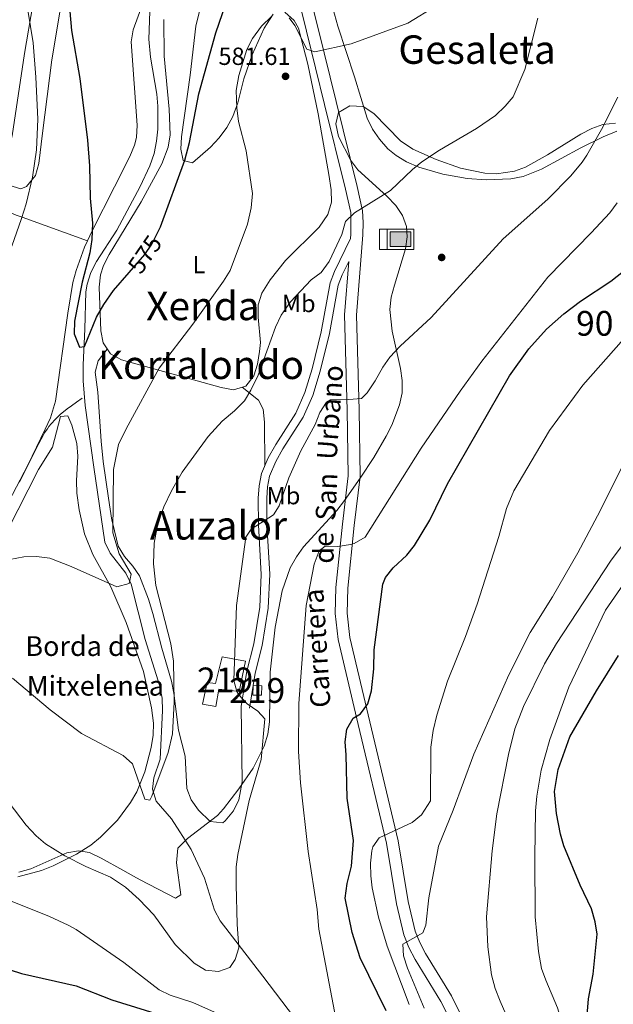
# Model space of a CAD drawing. Units: metres. Extents: x 607052 to 613926, y 4752401 to 4757137.
# Drawn here: x 608581 to 608821, y 4753271 to 4753669 of the extents above; entities that cross this region are included whole.
import ezdxf
from ezdxf.enums import TextEntityAlignment as Align

# ---------------------------------------------------------------- set-up
doc = ezdxf.new("R2010")
doc.units = ezdxf.units.M
doc.header["$MEASUREMENT"] = 0
doc.linetypes.add('DGN Style 3', pattern=[119.86786, 85.6199, -34.24796])
for name, color, linetype, lineweight in [('Nivel 11', 7, 'Continuous', 0), ('Nivel 13', 7, 'Continuous', 0), ('Nivel 15', 7, 'Continuous', 0), ('Nivel 17', 7, 'Continuous', 0), ('Nivel 21', 7, 'Continuous', 0), ('Nivel 35', 7, 'Continuous', 0), ('Nivel 36', 7, 'Continuous', 0), ('Nivel 37', 7, 'Continuous', 0), ('Nivel 4', 7, 'Continuous', 0), ('Nivel 41', 7, 'Continuous', 0), ('Nivel 44', 7, 'Continuous', 0), ('Nivel 45', 7, 'Continuous', 0), ('Nivel 48', 7, 'Continuous', 0), ('Nivel 5', 7, 'Continuous', 0), ('Nivel 52', 7, 'Continuous', 0), ('Nivel 57', 7, 'Continuous', 0), ('Nivel 7', 7, 'Continuous', 0)]:
    doc.layers.add(name, color=color, linetype=linetype, lineweight=lineweight)
doc.styles.add('Style-Arial', font='txt')
doc.styles.add('Style-Arial Narrow', font='txt')
doc.styles.add('Style-Helvetica-Narrow-Oblique', font='txt')
doc.styles.add('Style-Times New Roman', font='txt')

# ---------------------------------------------------------------- blocks, each defined once
blk = doc.blocks.new('5PATER')
at = {"layer": 'Nivel 7', "linetype": 'Continuous', "lineweight": 0}
h = blk.add_hatch(color=51, dxfattribs=at)
edge = h.paths.add_edge_path()
edge.add_ellipse((0, 0), major_axis=(-1.1, -1.11), ratio=0.999422, start_angle=0, end_angle=360)
blk = doc.blocks.new('5PERFI')
at = {"layer": 'Nivel 17', "linetype": 'Continuous', "lineweight": 0}
h = blk.add_hatch(color=7, dxfattribs=at)
edge = h.paths.add_edge_path()
edge.add_arc((0, 0), 1.56, 315, 675)
blk = doc.blocks.new('5ABREV')
at = {"layer": 'Nivel 13', "linetype": 'Continuous', "lineweight": 0, "extrusion": (0, 0, -1)}
blk.add_hatch(color=151, dxfattribs=at).paths.add_polyline_path([(-4.2, -2.95), (-4.2, 2.95), (4.2, 2.95), (4.2, -2.95)])
at = {"layer": 'Nivel 13', "color": 7, "linetype": 'Continuous', "lineweight": 0}
blk.add_line((-5.4, 4.1), (-5.4, -4.1), dxfattribs=at)
at = {"layer": 'Nivel 13', "color": 7, "linetype": 'Continuous', "lineweight": 0, "flags": 128}
blk.add_lwpolyline([(-8.5, 4.1), (-8.5, -4.1), (5.35, -4.1), (5.35, 4.1), (-8.5, 4.1)], dxfattribs=at)
at = {"layer": 'Nivel 13', "color": 7, "linetype": 'Continuous', "lineweight": 0}
blk.add_3dface([(-4.2, 2.95), (4.2, 2.95), (4.2, -2.95), (-4.2, -2.95)], dxfattribs=at)

msp = doc.modelspace()

# ---------------------------------------------------------------- linework, layer by layer
at = {"layer": 'Nivel 11', "color": 142, "linetype": 'DGN Style 3', "lineweight": 13}
for points in [[(608608.04, 4753559.05, 574.43), (608608.53, 4753562.24, 574.28), (608610.04, 4753566.93, 573.91), (608612.35, 4753571.32, 573.44), (608620.58, 4753584.07, 572.35), (608629.98, 4753601.68, 572.13), (608633.89, 4753610.03, 572.03), (608635.62, 4753614.98, 571.97), (608636.63, 4753619.94, 571.9), (608637.11, 4753624.9, 571.84), (608637.15, 4753634.09, 571.71), (608636.76, 4753639.05, 571.62), (608634.2, 4753653.91, 571.26), (608633.49, 4753661.26, 571.06), (608633.98, 4753676.19, 570.61)], [(608697.03, 4753259.69, 593.99), (608679.58, 4753282.54, 590.77), (608662.28, 4753304.88, 588.51), (608659.96, 4753309.21, 588.22), (608655.91, 4753322.22, 587.55), (608650.63, 4753333.73, 586.58), (608642.63, 4753346.07, 586.58), (608636.4, 4753353.26, 585.94), (608634.94, 4753358.14, 584.89), (608635.56, 4753362.7, 584.33), (608638.1, 4753370.28, 584.91), (608639.06, 4753389.93, 583.62), (608638.86, 4753394.88, 583.34), (608637.95, 4753399.76, 583.15), (608632.03, 4753418.66, 582.65), (608626.36, 4753441.02, 581.69), (608624.21, 4753445.48, 581.32), (608617.8, 4753453.48, 580.29), (608615.69, 4753457.9, 579.82), (608611.28, 4753488.29, 577.82), (608607.74, 4753513.16, 577.24), (608606.94, 4753523.09, 576.94), (608606.91, 4753529.65, 576.45), (608607.61, 4753544.03, 574.93), (608608.04, 4753559.05, 574.43)], [(608606.56, 4753516.11, 576.01), (608604.22, 4753514.52, 576.22), (608602.21, 4753513.1, 576.4), (608600.5, 4753511.82, 576.55), (608599.05, 4753510.66, 576.67), (608597.82, 4753509.62, 576.78), (608596.78, 4753508.67, 576.87), (608595.91, 4753507.82, 576.95), (608595.17, 4753507.06, 577.02), (608594.54, 4753506.37, 577.08), (608594.01, 4753505.76, 577.13), (608593.12, 4753504.66, 577.23), (608592.49, 4753503.8, 577.29), (608592.03, 4753503.14, 577.34), (608591.39, 4753502.12, 577.42), (608590.8, 4753501.07, 577.49), (608589.05, 4753497.78, 577.7), (608587.56, 4753494.88, 577.85), (608584.99, 4753489.8, 578.08), (608581.16, 4753482.16, 578.4)]]:
    msp.add_polyline3d(points, dxfattribs=at)
at = {"layer": 'Nivel 15', "color": 51, "linetype": 'Continuous', "lineweight": 13}
for points in [[(608655.14, 4753392.42, 590.04), (608657.04, 4753401.17, 590.68), (608660.46, 4753400.85, 593.58), (608663.05, 4753411.63, 593.9), (608672.6, 4753409.8, 593.58), (608669.91, 4753397.6, 593.58), (608661.78, 4753398.58, 592.61), (608660.49, 4753391.53, 592.61), (608655.14, 4753392.42, 590.04)], [(608675.44, 4753396.1, 592.93), (608675.6, 4753399.98, 592.93), (608679.12, 4753399.84, 593.26), (608678.95, 4753396.11, 593.26), (608675.44, 4753396.1, 592.93)]]:
    msp.add_polyline3d(points, dxfattribs=at)
at = {"layer": 'Nivel 21', "color": 7, "linetype": 'Continuous', "lineweight": 0}
for points in [[(608670.74, 4753391.47, 590.04), (608673.11, 4753405.77, 591.27), (608675.94, 4753416.87, 591.33), (608678.33, 4753431.69, 591.42), (608678.9, 4753444.94, 591.01), (608677.79, 4753464.91, 589.98), (608677.7, 4753475.78, 589.35), (608677.99, 4753480.76, 589.02), (608678.97, 4753485.71, 588.75), (608681.75, 4753492.09, 588.74), (608684.74, 4753497.42, 588.72), (608692.83, 4753510.06, 588.29), (608696.5, 4753518.42, 587.92), (608699.41, 4753527.98, 587.48), (608703.13, 4753542.95, 586.8), (608706.71, 4753562.72, 586.14), (608708.47, 4753567.35, 585.85), (608714.95, 4753580.73, 587.8), (608715.08, 4753582.47, 585.3), (608715.03, 4753591.22, 584.73), (608712.96, 4753600.62, 584.58), (608704.44, 4753634.83, 581.69), (608697.17, 4753664.42, 580.19), (608691.09, 4753689.05, 577.72)], [(608714.23, 4753571.39, 585.3), (608712.57, 4753549.83, 587.8), (608713.67, 4753511.32, 590.38), (608714.08, 4753484.74, 593.77), (608711.7, 4753465.2, 595.48), (608709.08, 4753439.65, 596.79), (608708.77, 4753429.1, 597.21), (608710.01, 4753418.58, 597.77), (608718.03, 4753384.25, 600.65), (608729.53, 4753336.25, 606.48), (608733.53, 4753311.73, 609.3), (608736.49, 4753299.27, 610.66), (608738.56, 4753294.08, 611.18), (608741.07, 4753289.32, 611.66), (608751.51, 4753272.28, 612.9), (608762.99, 4753249.57, 613.15)]]:
    msp.add_polyline3d(points, dxfattribs=at)
at = {"layer": 'Nivel 21', "color": 7, "linetype": 'DGN Style 3', "lineweight": 0}
for points in [[(608767.32, 4753251.68, 613.15), (608755.71, 4753274.62, 612.9), (608745.25, 4753291.7, 611.66), (608742.93, 4753296.1, 611.18), (608741.09, 4753300.72, 610.66), (608738.25, 4753312.68, 609.3), (608734.25, 4753337.2, 606.48), (608722.71, 4753385.36, 600.65), (608714.75, 4753419.41, 597.77), (608713.59, 4753429.31, 597.21), (608713.89, 4753439.33, 596.79), (608716.48, 4753464.66, 595.48), (608718.9, 4753484.49, 593.77), (608718.48, 4753511.43, 590.38), (608717.38, 4753549.71, 587.8), (608719.89, 4753582.18, 585.3), (608720.1, 4753587.15, 584.91), (608719.81, 4753591.9, 584.73), (608717.64, 4753601.72, 584.58), (608709.11, 4753635.98, 581.69), (608701.84, 4753665.57, 580.19), (608695.78, 4753690.12, 577.72)], [(608674.11, 4753390.91, 590.04), (608676.47, 4753405.06, 591.27), (608679.29, 4753416.17, 591.33), (608681.74, 4753431.34, 591.42), (608682.33, 4753444.96, 591.01), (608681.21, 4753465.02, 589.98), (608681.13, 4753475.69, 589.35), (608681.39, 4753480.32, 589.02), (608682.26, 4753484.68, 588.75), (608684.82, 4753490.56, 588.74), (608687.68, 4753495.66, 588.72), (608695.85, 4753508.44, 588.29), (608699.71, 4753517.22, 587.92), (608702.71, 4753527.06, 587.48), (608706.47, 4753542.23, 586.8), (608710.02, 4753561.8, 586.14), (608711.62, 4753566, 585.85), (608714.23, 4753571.39, 585.3)]]:
    msp.add_polyline3d(points, dxfattribs=at)
at = {"layer": 'Nivel 35', "color": 92, "linetype": 'DGN Style 3', "lineweight": 0}
for points in [[(608729.43, 4753500.8, 593.43), (608731.63, 4753505.28, 593.18), (608734.81, 4753513.41, 592.65), (608735.82, 4753518.3, 592.29), (608735.86, 4753523.23, 591.92), (608735.21, 4753528.19, 591.53), (608731.76, 4753543.16, 590.27), (608730.85, 4753552, 589.44), (608731.42, 4753556.92, 588.92), (608732.67, 4753561.83, 588.34), (608737.17, 4753576.46, 586.53), (608737.8, 4753581.29, 585.99), (608737.54, 4753585.52, 585.57), (608735.99, 4753590.03, 585.16), (608733.23, 4753594.06, 584.8), (608729.65, 4753597.77, 584.5), (608717.98, 4753608.41, 583.81), (608715.14, 4753612.18, 583.64), (608710.13, 4753621.84, 583.46), (608708.98, 4753626.99, 583.41), (608710.07, 4753631.58, 583.32), (608714.65, 4753634.25, 582.97), (608720.07, 4753633.98, 582.67), (608724.45, 4753631.19, 582.89), (608735.17, 4753620.15, 584.48), (608740.12, 4753616.77, 584.93), (608749.61, 4753612.55, 585.38), (608759.46, 4753609.1, 585.79), (608769.26, 4753607.1, 586.19), (608774.01, 4753606.84, 586.41), (608781.15, 4753607.82, 586.78), (608785.66, 4753609.48, 587.04), (608794.6, 4753614.42, 587.62), (608807.97, 4753622.81, 588.63), (608812.45, 4753625.06, 589.01), (608816.97, 4753626.71, 589.41), (608821.96, 4753627.28, 590.21)], [(608580.95, 4753324.62, 593.62), (608585.87, 4753325.9, 592.92), (608600.4, 4753332.33, 590.34), (608605.06, 4753333.25, 589.52), (608609.57, 4753332.5, 588.83), (608614.23, 4753330.27, 588.81), (608622.93, 4753325.41, 590.84), (608627.27, 4753322.92, 591.63), (608629.98, 4753321.43, 591.69), (608644.23, 4753314.07, 589.11), (608646.42, 4753315.37, 588.99), (608644.63, 4753328.32, 588.93), (608645.19, 4753334.24, 589.06), (608649.1, 4753338.21, 589.37), (608661.25, 4753347.48, 590.23), (608663.7, 4753350.2, 590.4), (608669.89, 4753358.24, 590.82), (608675.65, 4753366.57, 591.2), (608680.07, 4753375.51, 591.54), (608681.5, 4753380.36, 591.69), (608682.25, 4753385.32, 591.8), (608682.47, 4753405.35, 591.99), (608684.5, 4753423.6, 591.82), (608687.31, 4753438.33, 591.46), (608690.64, 4753447.59, 591.37), (608693.08, 4753452.06, 591.51), (608695.99, 4753456.12, 591.85), (608709.47, 4753470.81, 593.71), (608712.58, 4753474.74, 593.92), (608718.87, 4753483.83, 593.94), (608724.41, 4753492.17, 593.77), (608729.43, 4753500.8, 593.43)]]:
    msp.add_polyline3d(points, dxfattribs=at)
at = {"layer": 'Nivel 36', "color": 92, "linetype": 'Continuous', "lineweight": 0}
for points in [[(608716.63, 4753646.05, 581.06), (608709.86, 4753666.53, 579.78), (608707.15, 4753676.21, 579.22)], [(608597.51, 4753672.08, 576.88), (608594.33, 4753652.92, 578.88), (608590.55, 4753623.18, 579.7), (608589.08, 4753610.99, 580.76), (608587.73, 4753606.11, 581.39), (608584.04, 4753601.71, 582.25), (608581.76, 4753600.75, 582.74), (608576.9, 4753602.25, 584.09), (608574.95, 4753604.98, 584.67), (608574.99, 4753609.88, 584.73), (608578.27, 4753622.17, 584.03), (608583.21, 4753655.48, 581.77)], [(608583.21, 4753655.48, 581.77), (608586.66, 4753675.04, 579.43)], [(608608.69, 4753579.72, 574.6), (608610.53, 4753583.75, 574.67), (608619.58, 4753601.56, 575.25), (608625.79, 4753613.79, 574.92), (608627.66, 4753618.41, 574.71), (608628.43, 4753621.52, 574.58), (608628.75, 4753626.49, 574.37), (608626.33, 4753660.15, 572.01), (608627.1, 4753665.02, 571.85), (608630.7, 4753674.54, 571.75)], [(608654.78, 4753675.8, 572.16), (608652.46, 4753666.52, 572.48), (608650.15, 4753646.66, 574.09), (608646.66, 4753621.72, 574.85), (608646.46, 4753616.71, 574.94), (608647.32, 4753612.17, 575.06), (608651.17, 4753611.24, 577.31), (608658.41, 4753617.62, 578.91), (608661.87, 4753621.37, 579.55), (608664.94, 4753625.5, 580.08), (608667.41, 4753630.01, 580.48), (608669.39, 4753635.55, 580.84), (608671.88, 4753645.19, 581.37), (608675.29, 4753654.93, 581.37), (608680.05, 4753665.71, 581.31), (608683.74, 4753671.37, 581.49)], [(608688.41, 4753672.08, 581.17), (608692.26, 4753668.75, 581.15), (608693.96, 4753665.71, 581.17)], [(608693.96, 4753665.71, 581.17), (608697.76, 4753651.16, 581.28), (608701.92, 4753631.11, 581.66), (608706.27, 4753606.53, 583.53), (608707.19, 4753600.29, 583.75), (608707.3, 4753595.36, 583.78), (608705.82, 4753590.43, 583.76), (608702.26, 4753585.2, 583.69), (608688.72, 4753571.72, 583.43), (608682.47, 4753563.93, 583.2), (608679.07, 4753558.54, 583.1), (608677.67, 4753553.83, 583.15), (608677.65, 4753548.84, 583.34), (608678.57, 4753538.58, 583.88), (608678.23, 4753534.94, 584.07), (608677.37, 4753529.93, 584.49), (608675.93, 4753525.12, 584.98), (608672.61, 4753521.05, 585.04), (608667.74, 4753519.48, 584.48), (608662.69, 4753520.39, 583.67), (608622.48, 4753531.66, 578.27), (608617.97, 4753534.09, 577.63), (608615.01, 4753538.49, 577.01), (608614.02, 4753543.4, 576.45), (608613.38, 4753561, 574.98), (608613.92, 4753565.99, 574.8), (608615.13, 4753569.71, 574.73), (608617.4, 4753574.27, 574.7), (608630.39, 4753595.55, 574.75), (608638.69, 4753610.91, 574.49), (608641.24, 4753617.57, 574.41), (608642.09, 4753622.55, 574.4), (608641.69, 4753632.88, 574.41), (608639.69, 4753654.37, 574.09), (608639.53, 4753669.13, 573.45)], [(608822.55, 4753624.03, 591.25), (608816.98, 4753621.69, 590.25), (608808.05, 4753617.34, 589.03), (608792.18, 4753608.73, 588.59), (608784.75, 4753605.71, 588.16), (608779.8, 4753604.76, 587.83), (608769.74, 4753604.43, 587.08), (608762.03, 4753604.92, 586.4), (608752.28, 4753606.61, 585.3), (608742.58, 4753609.54, 584.31), (608737.62, 4753611.65, 584.23), (608733.38, 4753614.2, 584.41), (608730.1, 4753616.94, 584.28), (608726.61, 4753620.76, 583.78), (608723.79, 4753624.85, 583.25), (608721.73, 4753629.32, 582.74), (608716.63, 4753646.05, 581.06)], [(608608.69, 4753579.72, 574.6), (608582.25, 4753589.28, 580.01), (608579.84, 4753590.16, 580.57), (608562.7, 4753597.42, 585.01), (608561.74, 4753597.83, 585.25), (608545.32, 4753603.92, 591.99), (608540.52, 4753604.29, 592.77), (608535.5, 4753603.13, 593.55), (608521.72, 4753597.18, 595.87)], [(608439.08, 4753418.39, 592.61), (608453.01, 4753412.76, 590.25), (608462.47, 4753409.7, 589.02), (608476.84, 4753405.39, 587.78), (608492.7, 4753399.94, 587.14), (608497.37, 4753400.3, 586.86), (608501.91, 4753402.88, 586.57), (608511.11, 4753409.61, 585.78), (608532, 4753426.01, 583.6), (608549.11, 4753436.16, 581.87), (608554.14, 4753439.83, 581.34), (608557.76, 4753443.3, 580.91), (608563.83, 4753451.21, 580.07), (608570.52, 4753462.56, 579.08), (608584.53, 4753489.03, 578.59), (608591.62, 4753503.66, 577.69), (608593.72, 4753508.21, 577.17), (608595.72, 4753514.96, 576.51), (608600.69, 4753550.53, 574.71), (608602.78, 4753562.94, 574.54), (608604.08, 4753567.78, 574.52), (608607.54, 4753577.2, 574.56), (608608.69, 4753579.72, 574.6)], [(608616.71, 4753535.96, 577.37), (608613.07, 4753531.24, 578.66), (608611.86, 4753526.65, 579.13), (608612.94, 4753518.59, 579.3), (608614.22, 4753498.83, 579.11), (608615.09, 4753490.6, 578.99), (608617.17, 4753475.77, 579.2), (608618.58, 4753466.81, 579.85), (608618.94, 4753465.33, 580.01), (608621.12, 4753456.36, 581.72), (608623.63, 4753452.09, 582.94), (608627.05, 4753448.3, 584.13), (608629.68, 4753444.31, 584.13), (608633.32, 4753434.97, 584.13), (608635.14, 4753429.13, 584.13), (608638.78, 4753415.11, 585.74), (608642.64, 4753401.74, 586.71), (608643.61, 4753396.86, 586.89), (608645.51, 4753381.98, 587.35), (608648.21, 4753371.47, 588), (608648.83, 4753358.45, 588.96), (608650.63, 4753353.79, 589.04), (608653.55, 4753349.66, 588.88), (608658.25, 4753345.08, 588.96), (608663.34, 4753344.58, 589.77), (608664.35, 4753345.31, 589.93), (608667.63, 4753349.31, 590.43), (608669.86, 4753353.75, 590.8), (608671.13, 4753361.08, 590.95), (608670.74, 4753391.47, 590.04)], [(608680.35, 4753488.88, 588.74), (608680.15, 4753506.46, 587.14), (608679.73, 4753511.74, 586.91), (608677.72, 4753515.36, 586.49), (608671.21, 4753520.6, 584.88)], [(608580.56, 4753322.71, 591.55), (608590.1, 4753325.31, 590.35), (608594.85, 4753327.13, 589.77), (608604.31, 4753331.88, 588.71), (608609.99, 4753335.56, 588.15), (608613.97, 4753338.68, 587.83), (608620.82, 4753345.63, 587.28), (608626.02, 4753352.67, 586.65), (608628.57, 4753357.03, 586.18), (608631.84, 4753365.14, 585.36), (608634.46, 4753374.98, 584.44), (608635.19, 4753379.91, 583.99), (608635.3, 4753384.82, 583.54), (608634.6, 4753391.02, 583.05), (608631.29, 4753405.64, 582.34), (608624.32, 4753425.5, 581.79), (608618.11, 4753439.83, 581.25), (608610.86, 4753452.91, 580.36), (608607.55, 4753461.26, 580.05), (608605.34, 4753471.01, 579.76), (608604.41, 4753477.73, 579.56), (608604.25, 4753482.72, 579.4), (608604.83, 4753492.76, 579.09), (608604.41, 4753497.82, 578.92), (608602.32, 4753505.2, 578.27), (608600.8, 4753508.96, 577.63), (608597.84, 4753508.74, 577.95), (608594.52, 4753496.38, 578.21), (608588.84, 4753487.32, 578.52), (608572.25, 4753454.65, 581.49)]]:
    msp.add_polyline3d(points, dxfattribs=at)
at = {"layer": 'Nivel 4', "color": 30, "linetype": 'Continuous', "lineweight": 30, "flags": 128}
for points, elevation in [([(608599.25, 4753698.59), (608602.24, 4753664.79), (608605.55, 4753645.36), (608608.67, 4753620.42), (608609.45, 4753610.07), (608609.82, 4753597.01), (608610.7, 4753586.92), (608610.49, 4753580.29), (608609.69, 4753574.91), (608606.51, 4753563.08), (608603.44, 4753547.31), (608603.37, 4753542.1), (608605.43, 4753536.82), (608607.52, 4753536.97), (608612.39, 4753548.86), (608615.26, 4753554.05), (608619.19, 4753559.7), (608631.84, 4753574.21), (608634.68, 4753578.33), (608638.19, 4753585.34), (608648.05, 4753612.27), (608649.94, 4753619.46), (608653.69, 4753639.2), (608660.61, 4753663.85), (608668.67, 4753687.36)], 575.01), ([(608779.18, 4753525.2), (608786.97, 4753536.13), (608794.13, 4753543.98), (608801.14, 4753550.28), (608807.82, 4753555.41), (608820.18, 4753563.4), (608838.09, 4753577.59)], 600.01), ([(608729.42, 4753268.54), (608718.89, 4753290.02), (608715.59, 4753300.18), (608712.76, 4753314.02), (608713.6, 4753319.98), (608715.32, 4753326.95), (608716.12, 4753337.42), (608713.59, 4753354.49), (608713.25, 4753372), (608712.82, 4753377.19), (608713.54, 4753382.42), (608715.97, 4753386.79), (608718.97, 4753388.53), (608721.97, 4753392.55), (608723.39, 4753397.87), (608724.45, 4753406.7), (608724.58, 4753414.47), (608728.06, 4753440.94), (608729.11, 4753443.65), (608732.18, 4753447.61), (608737.7, 4753452.74), (608740.81, 4753456.66), (608743.51, 4753461.01), (608746.97, 4753466.88), (608754.16, 4753481.56), (608779.18, 4753525.2)], 600.01), ([(608821.83, 4753175.94), (608811.55, 4753222.1), (608809.99, 4753233.89), (608809.69, 4753241.03), (608810.3, 4753263.38), (608811.06, 4753273.39), (608813.03, 4753283.31), (608814.68, 4753299.55), (608813.87, 4753304.48), (608812.34, 4753309.8), (608807.81, 4753319.35), (608801.21, 4753335.16), (608799.83, 4753339.96), (608798.15, 4753348.25), (608797.44, 4753357.12), (608798.92, 4753366.07), (608803.55, 4753379.23), (608814.32, 4753397.85), (608823.28, 4753412.12)], 625.01), ([(608454.94, 4753300.73), (608457.45, 4753300.88), (608494.53, 4753309.41), (608501.66, 4753311.48), (608513.71, 4753314.28), (608520.35, 4753315.27), (608527.36, 4753314.62), (608532.11, 4753313.02), (608537.17, 4753308.96), (608547.86, 4753297.82), (608551.91, 4753294.9), (608559.44, 4753290.94), (608582.05, 4753283.6), (608604.17, 4753278.69), (608618.57, 4753272.95), (608641.62, 4753265.82)], 600.01)]:
    msp.add_lwpolyline(points, dxfattribs=dict(at, elevation=elevation))
at = {"layer": 'Nivel 5', "color": 30, "linetype": 'Continuous', "lineweight": 0, "flags": 128}
for points, elevation in [([(608578.19, 4753577.58), (608582.1, 4753588.8), (608583.92, 4753594.71), (608586.49, 4753605.45), (608588.07, 4753616.46), (608588.57, 4753628.93), (608587.83, 4753645.86), (608586.71, 4753659.73), (608582.46, 4753686.23)], 580.01), ([(608749.54, 4753674.7), (608738.13, 4753667.7), (608715.21, 4753659.37), (608700.59, 4753656.14), (608697.25, 4753657.23), (608692.49, 4753666.75), (608690.16, 4753669.86)], 580.01), ([(608683.02, 4753670.34), (608678.98, 4753666.43), (608675.35, 4753661.43), (608673.03, 4753657), (608669.87, 4753646.58), (608668.81, 4753640.51), (608668.97, 4753633.45), (608669.69, 4753627.9), (608672.85, 4753616.08), (608675.33, 4753598.8), (608674.84, 4753593.06), (608673.4, 4753586.5), (608666.31, 4753567.75), (608663.68, 4753563.48), (608651.26, 4753546.02), (608637.61, 4753528.2), (608624.26, 4753503.72), (608621.28, 4753497.35), (608619.25, 4753487.38), (608618.89, 4753461.68), (608621.54, 4753453.23), (608626.32, 4753444.98), (608625.51, 4753441.29), (608620.51, 4753439.85), (608602.15, 4753448.09), (608593.51, 4753451.42), (608588.04, 4753452.18), (608583.04, 4753452.05), (608577.37, 4753450.88)], 580.01), ([(608578.38, 4753403.01), (608593.61, 4753390.17), (608606.3, 4753380.62), (608623.07, 4753371.76), (608626.93, 4753368.35), (608631.8, 4753354.13), (608633.92, 4753353.74), (608634.68, 4753355.36), (608641.24, 4753372.94), (608643.01, 4753380.54), (608643.71, 4753393.34), (608643.4, 4753409.91), (608642.39, 4753416.9), (608636.28, 4753440.44), (608635.37, 4753449.23), (608635.67, 4753457.5), (608637.07, 4753465.45), (608639.56, 4753472.2), (608642.7, 4753478.72), (608647.01, 4753486.24), (608657.46, 4753500.7), (608663.06, 4753506.83), (608668.12, 4753511.07), (608672.09, 4753515.13), (608674.74, 4753519.38), (608677.7, 4753525.44), (608684.7, 4753544.83), (608686.93, 4753549.73), (608690.65, 4753555.08), (608699.08, 4753563.96), (608703.07, 4753566.98), (608706.31, 4753571.44), (608711.39, 4753582.35), (608712.99, 4753587.48), (608716.51, 4753591.04), (608731.07, 4753600.03), (608739.94, 4753608.58), (608743.83, 4753611.72), (608750.9, 4753616.39), (608765.83, 4753625.06), (608773.59, 4753630.37), (608777.45, 4753634.1), (608780.68, 4753637.92), (608785.34, 4753649.01), (608790.58, 4753669.75)], 585.01), ([(608577.01, 4753352.56), (608583.89, 4753343.51), (608587.94, 4753339.24), (608591.78, 4753336.03), (608599.51, 4753331.12), (608608.09, 4753326.84), (608617.93, 4753322.54), (608624.05, 4753318.5), (608629.6, 4753313.47), (608635.55, 4753307.34), (608644.11, 4753295.34), (608651.79, 4753287.78), (608656.42, 4753285.02), (608661.64, 4753284.5), (608666.15, 4753286.03), (608668.37, 4753289.23), (608669.89, 4753294), (608669.15, 4753303.58), (608668.75, 4753319.45), (608668.82, 4753326.8), (608669.43, 4753331.76), (608674.01, 4753353.56), (608678.87, 4753370.13), (608680.29, 4753386.57), (608677.54, 4753389.68), (608673.24, 4753392.64), (608669.79, 4753396.24), (608669.01, 4753397.53), (608667.88, 4753402.09), (608668.85, 4753432.39), (608672.61, 4753459.95), (608674.83, 4753463.19), (608683.84, 4753468.98), (608686.1, 4753472.65), (608690.07, 4753483.99), (608694.89, 4753494.88), (608700.62, 4753505.44), (608702.61, 4753510.31), (608705.28, 4753514.56), (608706.92, 4753515.52), (608714.26, 4753515.58), (608719.41, 4753516.07), (608721.68, 4753518.28), (608724.94, 4753523.15), (608727.97, 4753528.7), (608730.9, 4753532.75), (608734.97, 4753537.2), (608747.59, 4753548.8), (608776.68, 4753580.5), (608794.65, 4753596.52), (608804, 4753606.04), (608808.57, 4753611.47), (608810.5, 4753614.38), (608816.37, 4753624.66), (608822.91, 4753637.75)], 590.01), ([(608822.71, 4753595.05), (608819.72, 4753591.04), (608812.25, 4753582.9), (608794.68, 4753565.08), (608768, 4753531.15), (608759.2, 4753519), (608743.45, 4753495.9), (608720.91, 4753459.9), (608716.47, 4753457.46), (608715.02, 4753457.05), (608709.78, 4753456.24), (608704.78, 4753456.37), (608702.28, 4753454.42), (608700.31, 4753449.07), (608697.03, 4753432.41), (608694.11, 4753392.7), (608693.93, 4753373.34), (608694.77, 4753360.65), (608697.84, 4753332.97), (608701.43, 4753309.44), (608702.22, 4753301.59), (608709.59, 4753262.57)], 595.01), ([(608738.67, 4753271.15), (608729.83, 4753294.63), (608726.21, 4753306.35), (608723.72, 4753318.19), (608723.12, 4753323.16), (608723.04, 4753328.19), (608723.59, 4753333.2), (608723.92, 4753334.76), (608726.54, 4753338.44), (608739.86, 4753344.61), (608743.68, 4753347.77), (608747.22, 4753353.38), (608747.35, 4753375.12), (608748.39, 4753381.85), (608749.87, 4753388), (608754.2, 4753401.77), (608761.37, 4753419.76), (608766.07, 4753432.88), (608774.86, 4753460.29), (608778.01, 4753471.59), (608780.93, 4753478.64), (608795.31, 4753503.05), (608808.76, 4753521.34), (608828.48, 4753543.62)], 605.01), ([(608824.98, 4753488.98), (608814.81, 4753468.55), (608806.74, 4753453.68), (608796.62, 4753435.92), (608787.54, 4753421.38), (608778.89, 4753404.31), (608764.73, 4753372.21), (608756.44, 4753349.63), (608750.51, 4753335.11), (608746.66, 4753314.2), (608745.44, 4753303.1), (608744.17, 4753300.08), (608736.11, 4753295.48), (608736.38, 4753290.74), (608737.96, 4753285.82), (608744.67, 4753269.67)], 610.01), ([(608833.53, 4753468.29), (608819.98, 4753450.3), (608798.14, 4753416.95), (608793.31, 4753408.79), (608784.85, 4753391.47), (608781.29, 4753382.51), (608778.77, 4753372.17), (608774.07, 4753348.1), (608772.22, 4753333.23), (608769.93, 4753306.58), (608770.43, 4753294.46), (608771.97, 4753283.1), (608773.46, 4753277.58), (608775.42, 4753272.41), (608788.29, 4753242.77), (608793.97, 4753225.14), (608796.71, 4753214.81), (608803.68, 4753182.82), (608809.67, 4753166.72), (608819.1, 4753145.53), (608825.37, 4753127.81)], 615.01), ([(608826.52, 4753442.77), (608817.94, 4753430.51), (608803.11, 4753399.35), (608795.48, 4753378.15), (608791.94, 4753365.82), (608790.27, 4753355.34), (608789.74, 4753349.33), (608789.45, 4753330.93), (608789.55, 4753306.48), (608790.9, 4753292.49), (608792.18, 4753285.61), (608793.81, 4753280.88), (608798.59, 4753269.69), (608802.69, 4753256.58), (608804.23, 4753244.64), (608805.63, 4753216.14), (608807.23, 4753205.14), (608811.67, 4753184.26), (608816.71, 4753168.36), (608825.42, 4753147.31)], 620.01), ([(608664.87, 4753265.78), (608651.21, 4753271.97), (608642.16, 4753274.85), (608637.71, 4753277.04), (608623.41, 4753288.05), (608604.12, 4753301.38), (608600.92, 4753303.22), (608593.3, 4753306.66), (608571.41, 4753315.47)], 595.01)]:
    msp.add_lwpolyline(points, dxfattribs=dict(at, elevation=elevation))
at = {"layer": 'Nivel 52', "color": 1, "linetype": 'Continuous', "lineweight": 13}
msp.add_polyline3d([(608655.14, 4753392.42, 590.04), (608660.49, 4753391.53, 592.61), (608661.78, 4753398.58, 592.61), (608669.91, 4753397.6, 593.58), (608672.6, 4753409.8, 593.58), (608663.05, 4753411.63, 593.9), (608660.46, 4753400.85, 593.58), (608657.04, 4753401.17, 590.68)], close=True, dxfattribs=at)
msp.add_3dface([(608675.44, 4753396.1, 592.93), (608678.95, 4753396.11, 593.26), (608679.12, 4753399.84, 593.26), (608675.6, 4753399.98, 592.93)], dxfattribs=at)
at = {"layer": 'Nivel 57', "color": 92, "linetype": 'DGN Style 3', "lineweight": 0}
msp.add_polyline3d([(608821.96, 4753627.28, 590.21), (608816.97, 4753626.71, 589.41), (608812.45, 4753625.06, 589.01), (608807.97, 4753622.81, 588.63), (608794.6, 4753614.42, 587.62), (608785.66, 4753609.48, 587.04), (608781.15, 4753607.82, 586.78), (608774.01, 4753606.84, 586.41), (608769.26, 4753607.1, 586.19), (608759.46, 4753609.1, 585.79), (608749.61, 4753612.55, 585.38), (608740.12, 4753616.77, 584.93), (608735.17, 4753620.15, 584.48), (608724.45, 4753631.19, 582.89), (608720.07, 4753633.98, 582.67), (608714.65, 4753634.25, 582.97), (608710.07, 4753631.58, 583.32), (608708.98, 4753626.99, 583.41), (608710.13, 4753621.84, 583.46), (608715.14, 4753612.18, 583.64), (608717.98, 4753608.41, 583.81), (608729.65, 4753597.77, 584.5), (608733.23, 4753594.06, 584.8), (608735.99, 4753590.03, 585.16), (608737.54, 4753585.52, 585.57), (608737.8, 4753581.29, 585.99), (608737.17, 4753576.46, 586.53), (608732.67, 4753561.83, 588.34), (608731.42, 4753556.92, 588.92), (608730.85, 4753552, 589.44), (608731.76, 4753543.16, 590.27), (608735.21, 4753528.19, 591.53), (608735.86, 4753523.23, 591.92), (608735.82, 4753518.3, 592.29), (608734.81, 4753513.41, 592.65), (608731.63, 4753505.28, 593.18), (608729.43, 4753500.8, 593.43), (608724.41, 4753492.17, 593.77), (608718.87, 4753483.83, 593.94), (608712.58, 4753474.74, 593.92), (608709.47, 4753470.81, 593.71), (608695.99, 4753456.12, 591.85), (608693.08, 4753452.06, 591.51), (608690.64, 4753447.59, 591.37), (608687.31, 4753438.33, 591.46), (608684.5, 4753423.6, 591.82), (608682.47, 4753405.35, 591.99), (608682.25, 4753385.32, 591.8), (608681.5, 4753380.36, 591.69), (608680.07, 4753375.51, 591.54), (608675.65, 4753366.57, 591.2), (608669.89, 4753358.24, 590.82), (608663.7, 4753350.2, 590.4), (608661.25, 4753347.48, 590.23), (608649.1, 4753338.21, 589.37), (608645.19, 4753334.24, 589.06), (608644.63, 4753328.32, 588.93), (608646.42, 4753315.37, 588.99), (608644.23, 4753314.07, 589.11), (608629.98, 4753321.43, 591.69), (608627.27, 4753322.92, 591.63), (608622.93, 4753325.41, 590.84), (608614.23, 4753330.27, 588.81), (608609.57, 4753332.5, 588.83), (608605.06, 4753333.25, 589.52), (608600.4, 4753332.33, 590.34), (608585.87, 4753325.9, 592.92), (608580.95, 4753324.62, 593.62)], dxfattribs=at)

# ---------------------------------------------------------------- block references
at = {"layer": 'Nivel 13', "color": 7, "linetype": 'Continuous', "lineweight": 0}
msp.add_blockref('5ABREV', (608735.19, 4753580.37, 585.01), dxfattribs=at)
at = {"layer": 'Nivel 17', "color": 7, "linetype": 'Continuous', "lineweight": 0}
msp.add_blockref('5PERFI', (608751.79, 4753573.01, 587.87), dxfattribs=at)
at = {"layer": 'Nivel 7', "color": 51, "linetype": 'Continuous', "lineweight": 0}
msp.add_blockref('5PATER', (608688.71, 4753646.2, 581.62), dxfattribs=at)

# ---------------------------------------------------------------- texts
at = {"layer": 'Nivel 37', "color": 92, "linetype": 'Continuous', "lineweight": 0, "style": 'Style-Arial Narrow'}
for s, p in [('L', (608653.71, 4753570.14, 577.48)), ('Mb', (608694.04, 4753554.41, 585.79)), ('L', (608646.11, 4753481.32, 588.1)), ('Mb', (608687.88, 4753476.75, 591.58))]:
    msp.add_text(s, height=7, dxfattribs=at).set_placement(p, align=Align.MIDDLE_CENTER)
at = {"layer": 'Nivel 41', "color": 7, "linetype": 'Continuous', "lineweight": 0, "style": 'Style-Arial'}
msp.add_text('581.61', height=7, dxfattribs=at).set_placement((608661.6, 4753650.81, 581.62))
at = {"layer": 'Nivel 41', "color": 7, "linetype": 'Continuous', "lineweight": 0, "style": 'Style-Helvetica-Narrow-Oblique'}
msp.add_text('575', height=7, rotation=55.4425, dxfattribs=at).set_placement((608631.89, 4753574.28, 575.01), align=Align.MIDDLE_CENTER)
at = {"layer": 'Nivel 44', "color": 7, "linetype": 'Continuous', "lineweight": 0, "style": 'Style-Helvetica-Narrow-Oblique'}
for s, rotation, p in [('Urbano', 85.832, (608706.69, 4753510.39, 594.33)), ('San', 87.28, (608705.24, 4753476.29, 597.27)), ('de', 90.846, (608704.12, 4753455.65, 601.87)), ('Carretera', 93.5358, (608701.45, 4753415.08, 607))]:
    msp.add_text(s, height=8, rotation=rotation, dxfattribs=at).set_placement(p, align=Align.MIDDLE_CENTER)
at = {"layer": 'Nivel 44', "color": 7, "linetype": 'Continuous', "lineweight": 0, "style": 'Style-Arial'}
for s, p in [('Borda de', (608583.59, 4753411.95, 584)), ('Mitxelenea', (608584.14, 4753395.92, 585.28))]:
    msp.add_text(s, height=8, dxfattribs=at).set_placement(p)
at = {"layer": 'Nivel 45', "color": 7, "linetype": 'Continuous', "lineweight": 0, "style": 'Style-Times New Roman'}
for s, p in [('Gesaleta', (608766.1, 4753657.01, 580.76)), ('Xenda', (608655.33, 4753553.41, 575.16)), ('Kortalondo', (608654.56, 4753529.63, 575.01)), ('Auzalor', (608661.63, 4753464.74, 583.95))]:
    msp.add_text(s, height=11.5, dxfattribs=at).set_placement(p, align=Align.MIDDLE_CENTER)
at = {"layer": 'Nivel 48', "color": 92, "linetype": 'Continuous', "lineweight": 0, "style": 'Style-Arial Narrow'}
msp.add_text('90', height=10, dxfattribs=at).set_placement((608813.64, 4753546.38, 0.01), align=Align.MIDDLE_CENTER)
at = {"layer": 'Nivel 48', "color": 1, "linetype": 'Continuous', "lineweight": 0, "style": 'Style-Arial Narrow'}
for p in [(608664.3, 4753402.28, 0.01), (608677.26, 4753398.01, 0.01)]:
    msp.add_text('219', height=10, dxfattribs=at).set_placement(p, align=Align.MIDDLE_CENTER)

doc.saveas('drawing.dxf')
